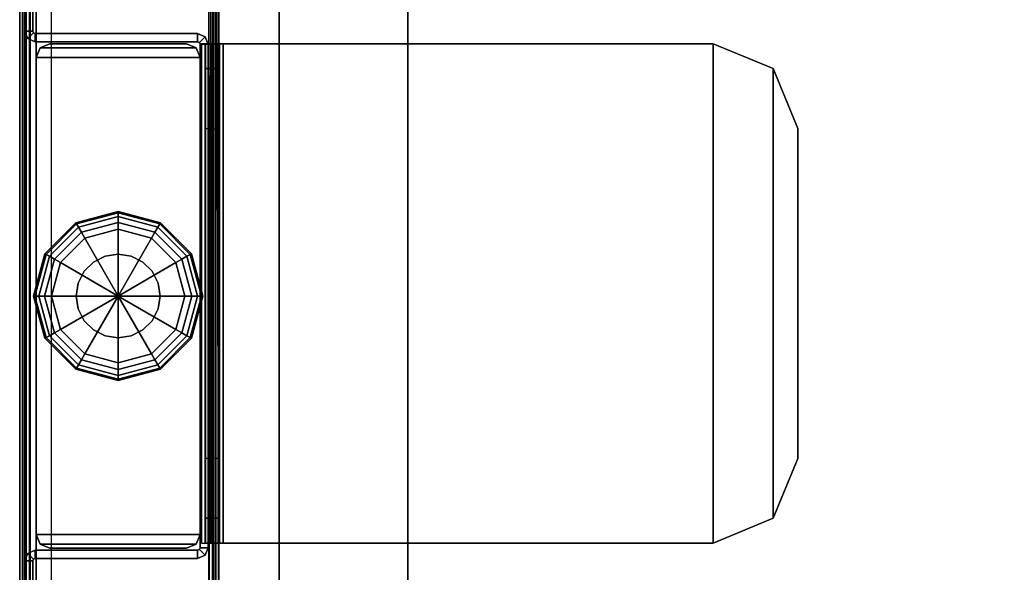
# Model space of a CAD drawing. Units: inches. Extents: x -72 to 72, y -29 to 30.
# Drawn here: x -72 to -66, y 5 to 8 of the extents above; entities that cross this region are included whole.
import ezdxf

# ---------------------------------------------------------------- set-up
doc = ezdxf.new("R2010")
doc.units = ezdxf.units.IN
doc.header["$LTSCALE"] = 12
doc.header["$MEASUREMENT"] = 0
for name, color, linetype in [('STORAGE', 4, 'Continuous'), ('STORAGE-CUSHION', 4, 'Continuous'), ('STORAGE-TOPLAMINATE', 4, 'Continuous'), ('WKSURF-GLIDE', 6, 'Continuous'), ('WKSURF-LEG', 6, 'Continuous'), ('WKSURF-TOP', 6, 'Continuous'), ('WKSURF-TOPEDGE', 6, 'Continuous')]:
    doc.layers.add(name, color=color, linetype=linetype)

# ---------------------------------------------------------------- blocks, each defined once
blk = doc.blocks.new('IFKS10_3072LS_0T')
at = {"layer": 'WKSURF-TOP'}
for points in [[(71.94, -0.06, 28.56), (0.06, -0.06, 28.56), (0.06, -28.94, 28.56), (71.94, -28.94, 28.56)], [(71.94, -0.06, 27.395), (71.94, -28.94, 27.395), (0.06, -28.94, 27.395), (0.06, -0.06, 27.395)]]:
    blk.add_3dface(points, dxfattribs=at)
at = {"layer": 'WKSURF-TOPEDGE'}
blk.add_3dface([(0.06, -28.94, 27.395), (0.06, -28.94, 28.56), (0.06, -0.06, 28.56), (0.06, -0.06, 27.395)], dxfattribs=at)
blk = doc.blocks.new('IFK2E3_S30M_1T')
at = {"layer": 'WKSURF-GLIDE'}
for points in [[(0.642, -23.618, 0.0653), (0.396, -23.684, 0.0653), (0.392, -23.677, 0.1057), (0.642, -23.61, 0.1058)], [(0.642, -23.61, 0.3038), (0.642, -23.61, 0.1058), (0.392, -23.677, 0.1057), (0.392, -23.677, 0.3038)], [(0.642, -23.641, 0.031), (0.4075, -23.7038, 0.031), (0.396, -23.684, 0.0653), (0.642, -23.618, 0.0653)], [(0.888, -23.684, 0.0653), (0.642, -23.618, 0.0653), (0.642, -23.61, 0.1057), (0.892, -23.677, 0.1058)], [(0.892, -23.677, 0.3038), (0.892, -23.677, 0.1058), (0.642, -23.61, 0.1057), (0.642, -23.61, 0.3038)], [(0.8765, -23.7038, 0.031), (0.642, -23.641, 0.031), (0.642, -23.618, 0.0653), (0.888, -23.684, 0.0653)], [(0.396, -23.684, 0.0653), (0.216, -23.864, 0.0653), (0.209, -23.86, 0.1057), (0.392, -23.677, 0.1058)], [(0.392, -23.677, 0.3038), (0.392, -23.677, 0.1058), (0.209, -23.86, 0.1057), (0.209, -23.86, 0.3038)], [(0.642, -23.6753, 0.008), (0.4246, -23.7335, 0.008), (0.4075, -23.7038, 0.031), (0.642, -23.641, 0.031)], [(0.642, -23.7158), (0.4449, -23.7686), (0.4246, -23.7335, 0.008), (0.642, -23.6753, 0.008)], [(0.8594, -23.7335, 0.008), (0.642, -23.6753, 0.008), (0.642, -23.641, 0.031), (0.8765, -23.7038, 0.031)], [(0.8391, -23.7686), (0.642, -23.7158), (0.642, -23.6753, 0.008), (0.8594, -23.7335, 0.008)], [(1.068, -23.864, 0.0653), (0.888, -23.684, 0.0653), (0.892, -23.677, 0.1057), (1.075, -23.86, 0.1058)], [(1.075, -23.86, 0.3038), (1.075, -23.86, 0.1058), (0.892, -23.677, 0.1057), (0.892, -23.677, 0.3038)], [(0.4075, -23.7038, 0.031), (0.2358, -23.8755, 0.031), (0.216, -23.864, 0.0653), (0.396, -23.684, 0.0653)], [(0.4246, -23.7335, 0.008), (0.2655, -23.8926, 0.008), (0.2358, -23.8755, 0.031), (0.4075, -23.7038, 0.031)], [(0.4449, -23.7686), (0.3006, -23.9129), (0.2655, -23.8926, 0.008), (0.4246, -23.7335, 0.008)], [(0.642, -23.7158), (0.642, -24.11), (0.4449, -23.7686)], [(0.8391, -23.7686), (0.642, -24.11), (0.642, -23.7158)], [(0.9834, -23.9129), (0.8391, -23.7686), (0.8594, -23.7335, 0.008), (1.0185, -23.8926, 0.008)], [(1.0185, -23.8926, 0.008), (0.8594, -23.7335, 0.008), (0.8765, -23.7038, 0.031), (1.0482, -23.8755, 0.031)], [(1.0482, -23.8755, 0.031), (0.8765, -23.7038, 0.031), (0.888, -23.684, 0.0653), (1.068, -23.864, 0.0653)], [(0.4449, -23.7686), (0.642, -24.11), (0.3006, -23.9129)], [(0.9834, -23.9129), (0.642, -24.11), (0.8391, -23.7686)], [(0.216, -23.864, 0.0653), (0.15, -24.11, 0.0653), (0.142, -24.11, 0.1057), (0.209, -23.86, 0.1058)], [(0.209, -23.86, 0.3038), (0.209, -23.86, 0.1058), (0.142, -24.11, 0.1057), (0.142, -24.11, 0.3038)], [(0.2358, -23.8755, 0.031), (0.173, -24.11, 0.031), (0.15, -24.11, 0.0653), (0.216, -23.864, 0.0653)], [(0.2655, -23.8926, 0.008), (0.2073, -24.11, 0.008), (0.173, -24.11, 0.031), (0.2358, -23.8755, 0.031)], [(0.3006, -23.9129), (0.2477, -24.11), (0.2073, -24.11, 0.008), (0.2655, -23.8926, 0.008)], [(0.4414, -23.9642, 0.3038), (0.4414, -23.9642, 0.641), (0.4962, -23.9094, 0.641), (0.4962, -23.9094, 0.3038)], [(0.4962, -23.9094, 0.3038), (0.4962, -23.9094, 0.641), (0.5654, -23.8741, 0.641), (0.5654, -23.8741, 0.3038)], [(0.5654, -23.8741, 0.3038), (0.5654, -23.8741, 0.641), (0.642, -23.862, 0.641), (0.642, -23.862, 0.3038)], [(0.7186, -23.8741, 0.3038), (0.7186, -23.8741, 0.641), (0.642, -23.862, 0.641), (0.642, -23.862, 0.3038)], [(0.7878, -23.9094, 0.3038), (0.7878, -23.9094, 0.641), (0.7186, -23.8741, 0.641), (0.7186, -23.8741, 0.3038)], [(0.8426, -23.9642, 0.3038), (0.8426, -23.9642, 0.641), (0.7878, -23.9094, 0.641), (0.7878, -23.9094, 0.3038)], [(1.0362, -24.11), (0.9834, -23.9129), (1.0185, -23.8926, 0.008), (1.0767, -24.11, 0.008)], [(1.0767, -24.11, 0.008), (1.0185, -23.8926, 0.008), (1.0482, -23.8755, 0.031), (1.111, -24.11, 0.031)], [(1.111, -24.11, 0.031), (1.0482, -23.8755, 0.031), (1.068, -23.864, 0.0653), (1.134, -24.11, 0.0653)], [(1.134, -24.11, 0.0653), (1.068, -23.864, 0.0653), (1.075, -23.86, 0.1057), (1.142, -24.11, 0.1058)], [(1.142, -24.11, 0.3038), (1.142, -24.11, 0.1058), (1.075, -23.86, 0.1057), (1.075, -23.86, 0.3038)], [(0.3006, -23.9129), (0.642, -24.11), (0.2477, -24.11)], [(0.4061, -24.0334, 0.3038), (0.4061, -24.0334, 0.641), (0.4414, -23.9642, 0.641), (0.4414, -23.9642, 0.3038)], [(1.0362, -24.11), (0.642, -24.11), (0.9834, -23.9129)], [(0.8779, -24.0334, 0.3038), (0.8779, -24.0334, 0.641), (0.8426, -23.9642, 0.641), (0.8426, -23.9642, 0.3038)], [(0.394, -24.11, 0.3038), (0.394, -24.11, 0.641), (0.4061, -24.0334, 0.641), (0.4061, -24.0334, 0.3038)], [(0.89, -24.11, 0.3038), (0.89, -24.11, 0.641), (0.8779, -24.0334, 0.641), (0.8779, -24.0334, 0.3038)], [(0.15, -24.11, 0.0653), (0.216, -24.356, 0.0653), (0.209, -24.36, 0.1057), (0.142, -24.11, 0.1058)], [(0.142, -24.11, 0.3038), (0.142, -24.11, 0.1058), (0.209, -24.36, 0.1057), (0.209, -24.36, 0.3038)], [(0.173, -24.11, 0.031), (0.2358, -24.3445, 0.031), (0.216, -24.356, 0.0653), (0.15, -24.11, 0.0653)], [(0.2073, -24.11, 0.008), (0.2655, -24.3274, 0.008), (0.2358, -24.3445, 0.031), (0.173, -24.11, 0.031)], [(0.2477, -24.11), (0.3006, -24.3071), (0.2655, -24.3274, 0.008), (0.2073, -24.11, 0.008)], [(0.2477, -24.11), (0.642, -24.11), (0.3006, -24.3071)], [(0.3006, -24.3071), (0.642, -24.11), (0.4449, -24.4514)], [(0.4061, -24.1866, 0.3038), (0.4061, -24.1866, 0.641), (0.394, -24.11, 0.641), (0.394, -24.11, 0.3038)], [(0.4449, -24.4514), (0.642, -24.11), (0.642, -24.5043)], [(0.8391, -24.4514), (0.642, -24.11), (0.9834, -24.3071)], [(0.9834, -24.3071), (0.642, -24.11), (1.0362, -24.11)], [(0.642, -24.5043), (0.642, -24.11), (0.8391, -24.4514)], [(0.8779, -24.1866, 0.3038), (0.8779, -24.1866, 0.641), (0.89, -24.11, 0.641), (0.89, -24.11, 0.3038)], [(0.9834, -24.3071), (1.0362, -24.11), (1.0767, -24.11, 0.008), (1.0185, -24.3274, 0.008)], [(1.0185, -24.3274, 0.008), (1.0767, -24.11, 0.008), (1.111, -24.11, 0.031), (1.0482, -24.3445, 0.031)], [(1.0482, -24.3445, 0.031), (1.111, -24.11, 0.031), (1.134, -24.11, 0.0653), (1.068, -24.356, 0.0653)], [(1.068, -24.356, 0.0653), (1.134, -24.11, 0.0653), (1.142, -24.11, 0.1057), (1.075, -24.36, 0.1058)], [(1.075, -24.36, 0.3038), (1.075, -24.36, 0.1058), (1.142, -24.11, 0.1057), (1.142, -24.11, 0.3038)], [(0.4414, -24.2558, 0.3038), (0.4414, -24.2558, 0.641), (0.4061, -24.1866, 0.641), (0.4061, -24.1866, 0.3038)], [(0.8426, -24.2558, 0.3038), (0.8426, -24.2558, 0.641), (0.8779, -24.1866, 0.641), (0.8779, -24.1866, 0.3038)], [(0.4962, -24.3106, 0.3038), (0.4962, -24.3106, 0.641), (0.4414, -24.2558, 0.641), (0.4414, -24.2558, 0.3038)], [(0.7878, -24.3106, 0.3038), (0.7878, -24.3106, 0.641), (0.8426, -24.2558, 0.641), (0.8426, -24.2558, 0.3038)], [(0.3006, -24.3071), (0.4449, -24.4514), (0.4246, -24.4865, 0.008), (0.2655, -24.3274, 0.008)], [(0.5654, -24.3459, 0.3038), (0.5654, -24.3459, 0.641), (0.4962, -24.3106, 0.641), (0.4962, -24.3106, 0.3038)], [(0.7186, -24.3459, 0.3038), (0.7186, -24.3459, 0.641), (0.7878, -24.3106, 0.641), (0.7878, -24.3106, 0.3038)], [(0.8391, -24.4514), (0.9834, -24.3071), (1.0185, -24.3274, 0.008), (0.8594, -24.4865, 0.008)], [(0.216, -24.356, 0.0653), (0.396, -24.536, 0.0653), (0.392, -24.543, 0.1057), (0.209, -24.36, 0.1058)], [(0.209, -24.36, 0.3038), (0.209, -24.36, 0.1058), (0.392, -24.543, 0.1057), (0.392, -24.543, 0.3038)], [(0.2358, -24.3445, 0.031), (0.4075, -24.5162, 0.031), (0.396, -24.536, 0.0653), (0.216, -24.356, 0.0653)], [(0.2655, -24.3274, 0.008), (0.4246, -24.4865, 0.008), (0.4075, -24.5162, 0.031), (0.2358, -24.3445, 0.031)], [(0.642, -24.358, 0.3038), (0.642, -24.358, 0.641), (0.5654, -24.3459, 0.641), (0.5654, -24.3459, 0.3038)], [(0.642, -24.358, 0.3038), (0.642, -24.358, 0.641), (0.7186, -24.3459, 0.641), (0.7186, -24.3459, 0.3038)], [(0.8594, -24.4865, 0.008), (1.0185, -24.3274, 0.008), (1.0482, -24.3445, 0.031), (0.8765, -24.5162, 0.031)], [(0.8765, -24.5162, 0.031), (1.0482, -24.3445, 0.031), (1.068, -24.356, 0.0653), (0.888, -24.536, 0.0653)], [(0.888, -24.536, 0.0653), (1.068, -24.356, 0.0653), (1.075, -24.36, 0.1057), (0.892, -24.543, 0.1058)], [(0.892, -24.543, 0.3038), (0.892, -24.543, 0.1058), (1.075, -24.36, 0.1057), (1.075, -24.36, 0.3038)], [(0.4246, -24.4865, 0.008), (0.642, -24.5447, 0.008), (0.642, -24.579, 0.031), (0.4075, -24.5162, 0.031)], [(0.4449, -24.4514), (0.642, -24.5043), (0.642, -24.5447, 0.008), (0.4246, -24.4865, 0.008)], [(0.642, -24.5043), (0.8391, -24.4514), (0.8594, -24.4865, 0.008), (0.642, -24.5447, 0.008)], [(0.642, -24.5447, 0.008), (0.8594, -24.4865, 0.008), (0.8765, -24.5162, 0.031), (0.642, -24.579, 0.031)], [(0.396, -24.536, 0.0653), (0.642, -24.602, 0.0653), (0.642, -24.61, 0.1057), (0.392, -24.543, 0.1058)], [(0.392, -24.543, 0.3038), (0.392, -24.543, 0.1058), (0.642, -24.61, 0.1057), (0.642, -24.61, 0.3038)], [(0.4075, -24.5162, 0.031), (0.642, -24.579, 0.031), (0.642, -24.602, 0.0653), (0.396, -24.536, 0.0653)], [(0.642, -24.579, 0.031), (0.8765, -24.5162, 0.031), (0.888, -24.536, 0.0653), (0.642, -24.602, 0.0653)], [(0.642, -24.602, 0.0653), (0.888, -24.536, 0.0653), (0.892, -24.543, 0.1057), (0.642, -24.61, 0.1058)], [(0.642, -24.61, 0.3038), (0.642, -24.61, 0.1058), (0.892, -24.543, 0.1057), (0.892, -24.543, 0.3038)]]:
    blk.add_3dface(points, dxfattribs=at)
for points, invisible_edges in [([(0.642, -23.61, 0.3038), (0.642, -24.11, 0.3038), (0.392, -23.677, 0.3038), (0.642, -23.61, 0.3038)], 3), ([(0.892, -23.677, 0.3038), (0.642, -24.11, 0.3038), (0.642, -23.61, 0.3038), (0.892, -23.677, 0.3038)], 3), ([(0.392, -23.677, 0.3038), (0.642, -24.11, 0.3038), (0.209, -23.86, 0.3038), (0.392, -23.677, 0.3038)], 3), ([(1.075, -23.86, 0.3038), (0.642, -24.11, 0.3038), (0.892, -23.677, 0.3038), (1.075, -23.86, 0.3038)], 3), ([(0.209, -23.86, 0.3038), (0.642, -24.11, 0.3038), (0.142, -24.11, 0.3038), (0.209, -23.86, 0.3038)], 3), ([(0.4962, -23.9094, 0.641), (0.4414, -23.9642, 0.641), (0.642, -24.11, 0.641), (0.4962, -23.9094, 0.641)], 6), ([(0.5654, -23.8741, 0.641), (0.4962, -23.9094, 0.641), (0.642, -24.11, 0.641), (0.5654, -23.8741, 0.641)], 6), ([(0.642, -23.862, 0.641), (0.5654, -23.8741, 0.641), (0.642, -24.11, 0.641), (0.642, -23.862, 0.641)], 6), ([(1.142, -24.11, 0.3038), (0.642, -24.11, 0.3038), (1.075, -23.86, 0.3038), (1.142, -24.11, 0.3038)], 3), ([(0.7186, -23.8741, 0.641), (0.642, -23.862, 0.641), (0.642, -24.11, 0.641), (0.7186, -23.8741, 0.641)], 6), ([(0.7878, -23.9094, 0.641), (0.7186, -23.8741, 0.641), (0.642, -24.11, 0.641), (0.7878, -23.9094, 0.641)], 6), ([(0.8426, -23.9642, 0.641), (0.7878, -23.9094, 0.641), (0.642, -24.11, 0.641), (0.8426, -23.9642, 0.641)], 6), ([(0.4414, -23.9642, 0.641), (0.4061, -24.0334, 0.641), (0.642, -24.11, 0.641), (0.4414, -23.9642, 0.641)], 6), ([(0.8779, -24.0334, 0.641), (0.8426, -23.9642, 0.641), (0.642, -24.11, 0.641), (0.8779, -24.0334, 0.641)], 6), ([(0.4061, -24.0334, 0.641), (0.394, -24.11, 0.641), (0.642, -24.11, 0.641), (0.4061, -24.0334, 0.641)], 6), ([(0.89, -24.11, 0.641), (0.8779, -24.0334, 0.641), (0.642, -24.11, 0.641), (0.89, -24.11, 0.641)], 6), ([(0.142, -24.11, 0.3038), (0.642, -24.11, 0.3038), (0.209, -24.36, 0.3038), (0.142, -24.11, 0.3038)], 3), ([(0.209, -24.36, 0.3038), (0.642, -24.11, 0.3038), (0.392, -24.543, 0.3038), (0.209, -24.36, 0.3038)], 3), ([(0.392, -24.543, 0.3038), (0.642, -24.11, 0.3038), (0.642, -24.61, 0.3038), (0.392, -24.543, 0.3038)], 3), ([(0.394, -24.11, 0.641), (0.4061, -24.1866, 0.641), (0.642, -24.11, 0.641), (0.394, -24.11, 0.641)], 6), ([(0.4061, -24.1866, 0.641), (0.4414, -24.2558, 0.641), (0.642, -24.11, 0.641), (0.4061, -24.1866, 0.641)], 6), ([(0.4414, -24.2558, 0.641), (0.4962, -24.3106, 0.641), (0.642, -24.11, 0.641), (0.4414, -24.2558, 0.641)], 6), ([(0.4962, -24.3106, 0.641), (0.5654, -24.3459, 0.641), (0.642, -24.11, 0.641), (0.4962, -24.3106, 0.641)], 6), ([(0.5654, -24.3459, 0.641), (0.642, -24.358, 0.641), (0.642, -24.11, 0.641), (0.5654, -24.3459, 0.641)], 6), ([(0.642, -24.61, 0.3038), (0.642, -24.11, 0.3038), (0.892, -24.543, 0.3038), (0.642, -24.61, 0.3038)], 3), ([(0.892, -24.543, 0.3038), (0.642, -24.11, 0.3038), (1.075, -24.36, 0.3038), (0.892, -24.543, 0.3038)], 3), ([(1.075, -24.36, 0.3038), (0.642, -24.11, 0.3038), (1.142, -24.11, 0.3038), (1.075, -24.36, 0.3038)], 3), ([(0.642, -24.358, 0.641), (0.7186, -24.3459, 0.641), (0.642, -24.11, 0.641), (0.642, -24.358, 0.641)], 6), ([(0.7186, -24.3459, 0.641), (0.7878, -24.3106, 0.641), (0.642, -24.11, 0.641), (0.7186, -24.3459, 0.641)], 6), ([(0.7878, -24.3106, 0.641), (0.8426, -24.2558, 0.641), (0.642, -24.11, 0.641), (0.7878, -24.3106, 0.641)], 6), ([(0.8426, -24.2558, 0.641), (0.8779, -24.1866, 0.641), (0.642, -24.11, 0.641), (0.8426, -24.2558, 0.641)], 6), ([(0.8779, -24.1866, 0.641), (0.89, -24.11, 0.641), (0.642, -24.11, 0.641), (0.8779, -24.1866, 0.641)], 6)]:
    blk.add_3dface(points, dxfattribs=dict(at, invisible_edges=invisible_edges))
at = {"layer": 'WKSURF-LEG'}
for points in [[(0.06, -0.118, 27.309), (0.06, -0.118, 0.352), (0.06, -28.722, 0.352), (0.06, -28.722, 27.309)], [(0.089, -0.118, 27.309), (0.06, -0.118, 27.309), (0.06, -28.722, 27.309), (0.089, -28.722, 27.309)], [(0.06, -28.722, 0.352), (0.089, -28.722, 0.352), (0.089, -0.118, 0.352), (0.06, -0.118, 0.352)], [(0.089, -28.722, 27.309), (0.089, -28.722, 0.352), (0.089, -0.118, 0.352), (0.089, -0.118, 27.309)], [(0.1576, -26.3634, 0.441), (0.1576, -2.4766, 0.441), (0.246, -2.44, 0.441), (0.246, -26.4, 0.441)], [(1.178, -2.44, 0.441), (0.246, -2.44, 0.441), (0.246, -26.4, 0.441), (1.178, -26.4, 0.441)], [(1.1985, -26.4, 0.4495), (1.1985, -2.44, 0.4495), (1.178, -2.44, 0.441), (1.178, -26.4, 0.441)], [(1.219, -2.44, 0.429), (1.219, -26.4, 0.429), (1.236, -26.4, 0.47), (1.178, -2.44, 0.412)], [(1.236, -2.44, 0.47), (1.178, -26.4, 0.412), (1.219, -26.4, 0.429), (1.219, -2.44, 0.429)], [(1.207, -26.4, 0.47), (1.207, -2.44, 0.47), (1.1985, -2.44, 0.4495), (1.1985, -26.4, 0.4495)], [(1.207, -27.615, 27.28), (1.236, -27.615, 27.28), (1.236, -2.44, 27.28), (1.207, -2.44, 27.28)], [(1.207, -2.44, 0.352), (1.236, -2.44, 0.352), (1.236, -27.615, 0.352), (1.207, -27.615, 0.352)], [(1.207, -2.44, 27.28), (1.207, -2.44, 0.352), (1.207, -27.615, 0.352), (1.207, -27.615, 27.28)], [(1.236, -27.615, 27.28), (1.236, -27.615, 0.352), (1.236, -2.44, 0.352), (1.236, -2.44, 27.28)], [(0.121, -26.275, 0.441), (0.121, -2.565, 0.441), (0.1576, -2.4766, 0.441), (0.1576, -26.3634, 0.441)], [(0.121, -2.565, 0.441), (0.121, -2.565, 0.412), (0.121, -26.275, 0.412), (0.121, -26.275, 0.441)], [(0.06, -6.43, 27.251), (0.06, -28.612, 27.251), (0.077, -28.612, 27.292), (0.077, -6.43, 27.292)], [(0.077, -6.43, 27.292), (0.077, -28.612, 27.292), (0.118, -28.612, 27.309), (0.118, -6.43, 27.309)], [(0.089, -28.612, 27.251), (0.089, -6.43, 27.251), (0.0975, -6.43, 27.2715), (0.0975, -28.612, 27.2715)], [(0.0975, -28.612, 27.2715), (0.0975, -6.43, 27.2715), (0.118, -6.43, 27.28), (0.118, -28.612, 27.28)], [(0.089, -21.9175, 27.025), (0.089, -21.9175, 0.61), (0.089, -22.5445, 0.61), (0.089, -22.5445, 27.025)], [(0.137, -21.9175, 27.025), (0.089, -21.9175, 27.025), (0.089, -22.5445, 27.025), (0.137, -22.5445, 27.025)], [(0.137, -22.5445, 0.61), (0.089, -22.5445, 0.61), (0.089, -21.9175, 0.61), (0.137, -21.9175, 0.61)], [(0.137, -22.5445, 27.025), (0.137, -22.5445, 0.61), (0.137, -21.9175, 0.61), (0.137, -21.9175, 27.025)], [(0.1075, -22.589, 27.025), (0.1075, -22.589, 0.61), (0.089, -22.5445, 0.61), (0.089, -22.5445, 27.025)], [(0.089, -22.5445, 27.025), (0.137, -22.5445, 27.025), (0.1414, -22.5551, 27.025), (0.1075, -22.589, 27.025)], [(0.1075, -22.589, 0.61), (0.1414, -22.5551, 0.61), (0.137, -22.5445, 0.61), (0.089, -22.5445, 0.61)], [(0.1075, -22.589, 27.025), (0.1414, -22.5551, 27.025), (0.152, -22.5595, 27.025), (0.152, -22.6075, 27.025)], [(0.152, -22.6075, 0.61), (0.152, -22.5595, 0.61), (0.1414, -22.5551, 0.61), (0.1075, -22.589, 0.61)], [(0.1414, -22.5551, 27.025), (0.1414, -22.5551, 0.61), (0.137, -22.5445, 0.61), (0.137, -22.5445, 27.025)], [(0.152, -22.5595, 27.025), (0.152, -22.5595, 0.61), (0.1414, -22.5551, 0.61), (0.1414, -22.5551, 27.025)], [(0.152, -22.5595, 27.025), (0.152, -22.6075, 27.025), (1.111, -22.6075, 27.025), (1.111, -22.5595, 27.025)], [(1.111, -22.5595, 27.025), (1.111, -22.5595, 0.61), (0.152, -22.5595, 0.61), (0.152, -22.5595, 27.025)], [(1.111, -22.6075, 0.61), (0.152, -22.6075, 0.61), (0.152, -22.5595, 0.61), (1.111, -22.5595, 0.61)], [(1.1555, -22.578, 27.025), (1.1216, -22.6119, 27.025), (1.111, -22.6075, 27.025), (1.111, -22.5595, 27.025)], [(1.1555, -22.578, 27.025), (1.1555, -22.578, 0.61), (1.111, -22.5595, 0.61), (1.111, -22.5595, 27.025)], [(1.1555, -22.578, 0.61), (1.1216, -22.6119, 0.61), (1.111, -22.6075, 0.61), (1.111, -22.5595, 0.61)], [(0.152, -22.6075, 27.025), (0.152, -22.6075, 0.61), (0.1075, -22.589, 0.61), (0.1075, -22.589, 27.025)], [(0.152, -22.6075, 27.025), (0.152, -22.6075, 0.61), (1.111, -22.6075, 0.61), (1.111, -22.6075, 27.025)], [(0.1814, -22.6434, 0.61), (0.1814, -22.6434, 0.73), (0.238, -22.62, 0.73), (0.238, -22.62, 0.61)], [(0.1814, -22.6434, 0.73), (1.1026, -22.6434, 0.73), (1.046, -22.62, 0.73), (0.238, -22.62, 0.73)], [(0.238, -22.62, 0.61), (1.046, -22.62, 0.61), (1.1026, -22.6434, 0.61), (0.1814, -22.6434, 0.61)], [(1.046, -22.62, 0.73), (1.046, -22.62, 0.61), (0.238, -22.62, 0.61), (0.238, -22.62, 0.73)], [(1.1026, -22.6434, 0.61), (1.1026, -22.6434, 0.73), (1.046, -22.62, 0.73), (1.046, -22.62, 0.61)], [(1.111, -22.6075, 27.025), (1.111, -22.6075, 0.61), (1.1216, -22.6119, 0.61), (1.1216, -22.6119, 27.025)], [(1.174, -22.6225, 27.025), (1.126, -22.6225, 27.025), (1.1216, -22.6119, 27.025), (1.1555, -22.578, 27.025)], [(1.174, -22.6225, 0.61), (1.126, -22.6225, 0.61), (1.1216, -22.6119, 0.61), (1.1555, -22.578, 0.61)], [(1.1216, -22.6119, 27.025), (1.1216, -22.6119, 0.61), (1.126, -22.6225, 0.61), (1.126, -22.6225, 27.025)], [(1.126, -25.5975, 27.025), (1.174, -25.5975, 27.025), (1.174, -22.6225, 27.025), (1.126, -22.6225, 27.025)], [(1.126, -22.6225, 27.025), (1.126, -22.6225, 0.61), (1.126, -25.5975, 0.61), (1.126, -25.5975, 27.025)], [(1.174, -25.5975, 0.61), (1.126, -25.5975, 0.61), (1.126, -22.6225, 0.61), (1.174, -22.6225, 0.61)], [(1.155, -25.57, 27.159), (1.155, -22.62, 27.159), (1.1338, -22.62, 27.1502), (1.1338, -25.57, 27.1502)], [(1.174, -22.6225, 27.025), (1.174, -22.6225, 0.61), (1.1555, -22.578, 0.61), (1.1555, -22.578, 27.025)], [(1.1888, -22.62, 27.3532), (1.1888, -25.57, 27.3532), (1.1581, -25.57, 27.279), (1.1581, -22.62, 27.279)], [(1.1581, -22.62, 24.884), (1.1581, -25.57, 24.884), (1.1581, -25.4236, 24.5304), (1.1581, -22.7664, 24.5304)], [(1.1581, -22.62, 27.279), (1.1581, -22.62, 24.884), (1.1581, -25.57, 24.884), (1.1581, -25.57, 27.279)], [(1.2331, -22.62, 27.279), (1.2331, -22.62, 24.884), (1.1581, -22.62, 24.884), (1.1581, -22.62, 27.279)], [(1.2419, -22.62, 27.3002), (1.1888, -22.62, 27.3532), (1.1581, -22.62, 27.279), (1.2331, -22.62, 27.279)], [(1.2331, -22.62, 24.884), (1.1581, -22.62, 24.884), (1.1581, -22.7664, 24.5304), (1.2331, -22.7664, 24.5304)], [(1.174, -25.5975, 27.025), (1.174, -25.5975, 0.61), (1.174, -22.6225, 0.61), (1.174, -22.6225, 27.025)], [(1.2631, -22.62, 27.384), (1.2631, -25.57, 27.384), (1.1888, -25.57, 27.3532), (1.1888, -22.62, 27.3532)], [(1.2631, -22.62, 27.309), (1.2631, -22.62, 27.384), (1.1888, -22.62, 27.3532), (1.2419, -22.62, 27.3002)], [(1.2331, -25.57, 24.884), (1.2331, -22.62, 24.884), (1.2331, -22.7664, 24.5304), (1.2331, -25.4236, 24.5304)], [(1.2331, -25.57, 27.279), (1.2331, -25.57, 24.884), (1.2331, -22.62, 24.884), (1.2331, -22.62, 27.279)], [(1.2419, -25.57, 27.3002), (1.2419, -22.62, 27.3002), (1.2331, -22.62, 27.279), (1.2331, -25.57, 27.279)], [(4.1581, -22.62, 27.384), (1.2631, -22.62, 27.384), (1.2631, -25.57, 27.384), (4.1581, -25.57, 27.384)], [(4.1581, -22.62, 27.384), (4.1581, -22.62, 27.309), (1.2631, -22.62, 27.309), (1.2631, -22.62, 27.384)], [(1.2631, -25.57, 27.309), (1.2631, -22.62, 27.309), (4.1581, -22.62, 27.309), (4.1581, -25.57, 27.309)], [(4.5116, -25.4236, 27.309), (4.5116, -22.7664, 27.309), (4.1581, -22.62, 27.309), (4.1581, -25.57, 27.309)], [(4.5116, -22.7664, 27.309), (4.5116, -22.7664, 27.384), (4.1581, -22.62, 27.384), (4.1581, -22.62, 27.309)], [(4.1581, -25.57, 27.384), (4.1581, -22.62, 27.384), (4.5116, -22.7664, 27.384), (4.5116, -25.4236, 27.384)], [(0.158, -22.7, 0.61), (0.158, -22.7, 0.73), (0.1814, -22.6434, 0.73), (0.1814, -22.6434, 0.61)], [(1.126, -22.7, 0.73), (0.158, -22.7, 0.73), (0.1814, -22.6434, 0.73), (1.1026, -22.6434, 0.73)], [(1.1026, -22.6434, 0.61), (0.1814, -22.6434, 0.61), (0.158, -22.7, 0.61), (1.126, -22.7, 0.61)], [(1.126, -22.7, 0.61), (1.126, -22.7, 0.73), (1.1026, -22.6434, 0.73), (1.1026, -22.6434, 0.61)], [(0.158, -22.7, 0.73), (0.158, -22.7, 0.61), (0.158, -25.52, 0.61), (0.158, -25.52, 0.73)], [(0.158, -25.52, 0.73), (1.126, -25.52, 0.73), (1.126, -22.7, 0.73), (0.158, -22.7, 0.73)], [(0.158, -22.7, 0.61), (1.126, -22.7, 0.61), (1.126, -25.52, 0.61), (0.158, -25.52, 0.61)], [(1.126, -25.52, 0.73), (1.126, -25.52, 0.61), (1.126, -22.7, 0.61), (1.126, -22.7, 0.73)], [(1.1581, -22.7664, 24.5304), (1.1581, -25.4236, 24.5304), (1.1581, -25.07, 24.384), (1.1581, -23.12, 24.384)], [(1.2331, -22.7664, 24.5304), (1.1581, -22.7664, 24.5304), (1.1581, -23.12, 24.384), (1.2331, -23.12, 24.384)], [(1.2331, -25.4236, 24.5304), (1.2331, -22.7664, 24.5304), (1.2331, -23.12, 24.384), (1.2331, -25.07, 24.384)], [(4.6581, -25.07, 27.309), (4.6581, -23.12, 27.309), (4.5116, -22.7664, 27.309), (4.5116, -25.4236, 27.309)], [(4.6581, -23.12, 27.309), (4.6581, -23.12, 27.384), (4.5116, -22.7664, 27.384), (4.5116, -22.7664, 27.309)], [(4.5116, -25.4236, 27.384), (4.5116, -22.7664, 27.384), (4.6581, -23.12, 27.384), (4.6581, -25.07, 27.384)], [(1.2331, -23.12, 24.384), (1.2331, -25.07, 24.384), (1.1581, -25.07, 24.384), (1.1581, -23.12, 24.384)], [(4.6581, -25.07, 27.384), (4.6581, -25.07, 27.309), (4.6581, -23.12, 27.309), (4.6581, -23.12, 27.384)], [(1.1581, -25.4236, 24.5304), (1.2331, -25.4236, 24.5304), (1.2331, -25.07, 24.384), (1.1581, -25.07, 24.384)], [(4.6581, -25.07, 27.384), (4.6581, -25.07, 27.309), (4.5116, -25.4236, 27.309), (4.5116, -25.4236, 27.384)], [(1.1581, -25.57, 24.884), (1.2331, -25.57, 24.884), (1.2331, -25.4236, 24.5304), (1.1581, -25.4236, 24.5304)], [(4.5116, -25.4236, 27.384), (4.5116, -25.4236, 27.309), (4.1581, -25.57, 27.309), (4.1581, -25.57, 27.384)], [(0.158, -25.52, 0.61), (0.158, -25.52, 0.73), (0.1814, -25.5766, 0.73), (0.1814, -25.5766, 0.61)], [(0.158, -25.52, 0.73), (0.1814, -25.5766, 0.73), (1.1026, -25.5766, 0.73), (1.126, -25.52, 0.73)], [(1.126, -25.52, 0.61), (1.1026, -25.5766, 0.61), (0.1814, -25.5766, 0.61), (0.158, -25.52, 0.61)], [(1.126, -25.52, 0.61), (1.126, -25.52, 0.73), (1.1026, -25.5766, 0.73), (1.1026, -25.5766, 0.61)], [(0.1814, -25.5766, 0.61), (0.1814, -25.5766, 0.73), (0.238, -25.6, 0.73), (0.238, -25.6, 0.61)], [(0.1814, -25.5766, 0.73), (0.238, -25.6, 0.73), (1.046, -25.6, 0.73), (1.1026, -25.5766, 0.73)], [(1.1026, -25.5766, 0.61), (1.046, -25.6, 0.61), (0.238, -25.6, 0.61), (0.1814, -25.5766, 0.61)], [(1.1026, -25.5766, 0.61), (1.1026, -25.5766, 0.73), (1.046, -25.6, 0.73), (1.046, -25.6, 0.61)], [(1.1581, -25.57, 27.279), (1.1581, -25.57, 24.884), (1.2331, -25.57, 24.884), (1.2331, -25.57, 27.279)], [(1.1888, -25.57, 27.3532), (1.2419, -25.57, 27.3002), (1.2331, -25.57, 27.279), (1.1581, -25.57, 27.279)], [(1.2631, -25.57, 27.384), (1.2631, -25.57, 27.309), (1.2419, -25.57, 27.3002), (1.1888, -25.57, 27.3532)], [(1.2631, -25.57, 27.384), (1.2631, -25.57, 27.309), (4.1581, -25.57, 27.309), (4.1581, -25.57, 27.384)], [(0.1075, -25.631, 27.025), (0.1075, -25.631, 0.61), (0.089, -25.6755, 0.61), (0.089, -25.6755, 27.025)], [(0.1075, -25.631, 27.025), (0.1414, -25.6649, 27.025), (0.137, -25.6755, 27.025), (0.089, -25.6755, 27.025)], [(0.1075, -25.631, 0.61), (0.1414, -25.6649, 0.61), (0.137, -25.6755, 0.61), (0.089, -25.6755, 0.61)], [(0.152, -25.6125, 27.025), (0.152, -25.6125, 0.61), (0.1075, -25.631, 0.61), (0.1075, -25.631, 27.025)], [(0.152, -25.6125, 27.025), (0.152, -25.6605, 27.025), (0.1414, -25.6649, 27.025), (0.1075, -25.631, 27.025)], [(0.152, -25.6125, 0.61), (0.152, -25.6605, 0.61), (0.1414, -25.6649, 0.61), (0.1075, -25.631, 0.61)], [(1.111, -25.6125, 27.025), (1.111, -25.6125, 0.61), (0.152, -25.6125, 0.61), (0.152, -25.6125, 27.025)], [(1.111, -25.6605, 27.025), (1.111, -25.6125, 27.025), (0.152, -25.6125, 27.025), (0.152, -25.6605, 27.025)], [(1.111, -25.6605, 0.61), (0.152, -25.6605, 0.61), (0.152, -25.6125, 0.61), (1.111, -25.6125, 0.61)], [(0.238, -25.6, 0.73), (0.238, -25.6, 0.61), (1.046, -25.6, 0.61), (1.046, -25.6, 0.73)], [(1.1555, -25.642, 27.025), (1.1216, -25.6081, 27.025), (1.111, -25.6125, 27.025), (1.111, -25.6605, 27.025)], [(1.111, -25.6125, 27.025), (1.111, -25.6125, 0.61), (1.1216, -25.6081, 0.61), (1.1216, -25.6081, 27.025)], [(1.1555, -25.642, 0.61), (1.1216, -25.6081, 0.61), (1.111, -25.6125, 0.61), (1.111, -25.6605, 0.61)], [(1.1555, -25.642, 27.025), (1.1555, -25.642, 0.61), (1.111, -25.6605, 0.61), (1.111, -25.6605, 27.025)], [(1.174, -25.5975, 27.025), (1.126, -25.5975, 27.025), (1.1216, -25.6081, 27.025), (1.1555, -25.642, 27.025)], [(1.1216, -25.6081, 27.025), (1.1216, -25.6081, 0.61), (1.126, -25.5975, 0.61), (1.126, -25.5975, 27.025)], [(1.174, -25.5975, 0.61), (1.126, -25.5975, 0.61), (1.1216, -25.6081, 0.61), (1.1555, -25.642, 0.61)], [(1.174, -25.5975, 27.025), (1.174, -25.5975, 0.61), (1.1555, -25.642, 0.61), (1.1555, -25.642, 27.025)], [(0.089, -25.6755, 27.025), (0.089, -25.6755, 0.61), (0.089, -26.3025, 0.61), (0.089, -26.3025, 27.025)], [(0.137, -25.6755, 27.025), (0.089, -25.6755, 27.025), (0.089, -26.3025, 27.025), (0.137, -26.3025, 27.025)], [(0.137, -26.3025, 0.61), (0.089, -26.3025, 0.61), (0.089, -25.6755, 0.61), (0.137, -25.6755, 0.61)], [(0.137, -25.6755, 27.025), (0.137, -25.6755, 0.61), (0.1414, -25.6649, 0.61), (0.1414, -25.6649, 27.025)], [(0.137, -26.3025, 27.025), (0.137, -26.3025, 0.61), (0.137, -25.6755, 0.61), (0.137, -25.6755, 27.025)], [(0.1414, -25.6649, 27.025), (0.1414, -25.6649, 0.61), (0.152, -25.6605, 0.61), (0.152, -25.6605, 27.025)], [(0.152, -25.6605, 27.025), (0.152, -25.6605, 0.61), (1.111, -25.6605, 0.61), (1.111, -25.6605, 27.025)]]:
    blk.add_3dface(points, dxfattribs=at)
for points, invisible_edges in [([(0.1576, -26.3634, 0.412), (0.1576, -2.4766, 0.412), (0.246, -2.44, 0.412), (0.246, -26.4, 0.412)], 5), ([(0.246, -2.44, 0.412), (1.178, -2.44, 0.412), (1.178, -26.4, 0.412), (0.246, -26.4, 0.412)], 8), ([(0.121, -26.275, 0.412), (0.121, -2.565, 0.412), (0.1576, -2.4766, 0.412), (0.1576, -26.3634, 0.412)], 4)]:
    blk.add_3dface(points, dxfattribs=dict(at, invisible_edges=invisible_edges))
blk = doc.blocks.new('2FM11K_18BFL03L_0T')
at = {"layer": 'STORAGE', "invisible_edges": 8}
blk.add_3dface([(0.76, 17.115, 2.534), (0.76, 0.908, 2.534), (0, 0.908, 2.534), (0, 17.875, 2.534)], dxfattribs=at)
at = {"layer": 'STORAGE'}
for points in [[(0, 17.875, 2.534), (0, 0.908, 2.534), (0, 0.908, 20.099), (0, 17.875, 20.099)], [(0, 17.875, 20.099), (0, 0.908, 20.099), (15.646, 0.908, 20.099), (15.646, 17.875, 20.099)], [(15.646, 17.875, 1.034), (15.646, 0, 1.034), (0, 0, 1.034), (0, 17.875, 1.034)], [(15.646, 17.875, 2.534), (0, 17.875, 2.534), (0, 0, 2.534), (15.646, 0, 2.534)], [(0, 17.875, 1.034), (0, 0, 1.034), (0, 0, 2.534), (0, 17.875, 2.534)], [(0, 17.875, 20.234), (0, 0.908, 20.234), (15.646, 0.908, 20.234), (15.646, 17.875, 20.234)], [(0, 17.875, 20.234), (0, 17.875, 20.099), (0, 0.908, 20.099), (0, 0.908, 20.234)], [(0, 0.908, 20.099), (0, 17.875, 20.099), (15.646, 17.875, 20.099), (15.646, 0.908, 20.099)], [(0.76, 17.115, 19.339), (0.76, 0.908, 19.339), (0.76, 0.908, 2.534), (0.76, 17.115, 2.534)], [(14.886, 17.115, 19.339), (14.886, 0.908, 19.339), (0.76, 0.908, 19.339), (0.76, 17.115, 19.339)]]:
    blk.add_3dface(points, dxfattribs=at)
at = {"layer": 'STORAGE-TOPLAMINATE'}
for points in [[(15.646, 0, 20.394), (0, 0, 20.394), (0, 17.875, 20.394), (15.646, 17.875, 20.394)], [(0, 17.875, 20.394), (0, 0, 20.394), (0, 0, 20.769), (0, 17.875, 20.769)], [(15.646, 0, 20.769), (15.646, 17.875, 20.769), (0, 17.875, 20.769), (0, 0, 20.769)]]:
    blk.add_3dface(points, dxfattribs=at)
blk = doc.blocks.new('2FM893_0118_0T')
at = {"layer": 'STORAGE-CUSHION'}
for points in [[(15.13, 17.97), (15.13, 0), (0, 0), (0, 17.97)], [(15.13, 0, 1), (15.13, 17.97, 1), (0, 17.97, 1), (0, 0, 1)], [(0, 17.97, 1), (0, 17.97), (0, 0), (0, 0, 1)]]:
    blk.add_3dface(points, dxfattribs=at)

msp = doc.modelspace()

# ---------------------------------------------------------------- block references
for name, p in [('IFKS10_3072LS_0T', (-72, 30.4865)), ('IFK2E3_S30M_1T', (-72, 30.4865)), ('2FM893_0118_0T', (-70.4065, 1.2528, 20.769)), ('2FM11K_18BFL03L_0T', (-70.4065, 1.2528))]:
    msp.add_blockref(name, p)

doc.saveas('drawing.dxf')
